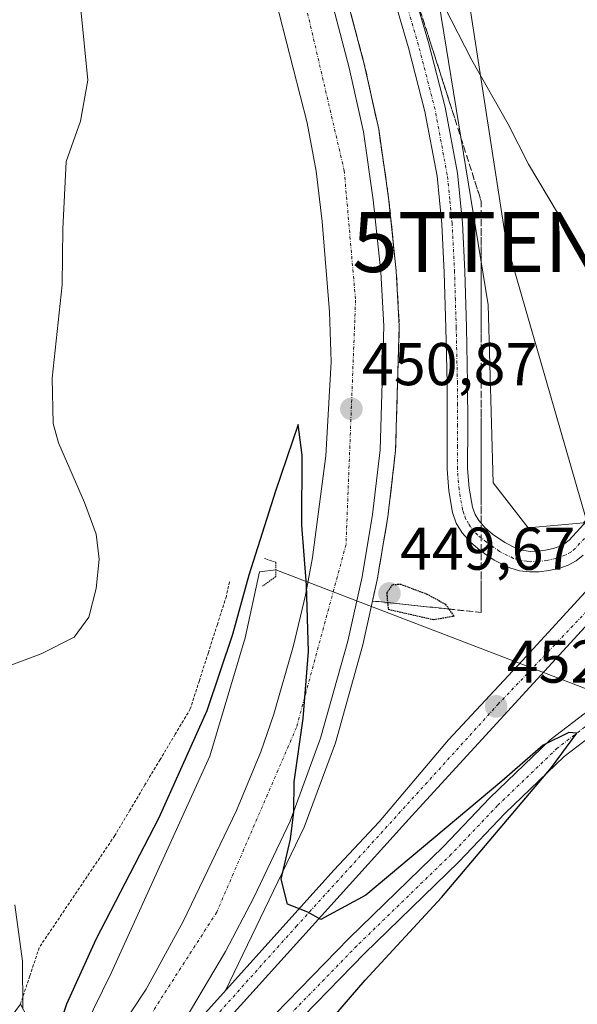
# Model space of a CAD drawing. Units: metres. Extents: x 610783 to 614232, y 4733948 to 4736317.
# Drawn here: x 612436 to 612528, y 4734341 to 4734504 of the extents above; entities that cross this region are included whole.
import ezdxf
from ezdxf.enums import TextEntityAlignment as Align

# ---------------------------------------------------------------- set-up
doc = ezdxf.new("R2010")
doc.units = ezdxf.units.M
doc.header["$MEASUREMENT"] = 0
for name, pattern in [('TRAZO_Y_PUNTO', [1, 0.5, -0.25, 0, -0.25]), ('TRAZOS', [0.75, 0.5, -0.25]), ('TRAZOS2', [0.375, 0.25, -0.125]), ('TRAZOSX2', [1.5, 1, -0.5])]:
    doc.linetypes.add(name, pattern=pattern)
doc.layers.get('0').update_dxf_attribs({"lineweight": 5})
for name, color, linetype, lineweight in [('Alambrada', 19, 'TRAZOS', 0), ('Arcén (en calzada doble)', 9, 'Continuous', 13), ('Carretera de calzada única', 19, 'Continuous', 13), ('Carretera de calzada única Cxs', 19, 'Continuous', 13), ('Carretera de calzada única eje', 19, 'TRAZO_Y_PUNTO', 0), ('Carátula', 7, 'Continuous', 5), ('Corriente natural lineal', 142, 'Continuous', 13), ('Cultivos herbáceos CxS', 92, 'Continuous', 0), ('Curva de nivel maestra', 36, 'Continuous', 30), ('Curva de nivel maestra depresión', 36, 'TRAZOS2', 30), ('Curva de nivel normal', 36, 'Continuous', 0), ('Núcleo urbano', 19, 'Continuous', 0), ('Núcleo urbano CxS', 19, 'Continuous', 0), ('Puente', 1, 'Continuous', 0), ('Puente Cxs', 1, 'Continuous', 13), ('Puente lineal', 2, 'TRAZOS2', 0), ('Punto de cota en terreno', 7, 'Continuous', 0), ('Rótulo de punto de cota en terreno', 19, 'Continuous', 0), ('Talud superficial', 39, 'TRAZOSX2', 0), ('Tendido', 6, 'Continuous', 0), ('Torre de tendido puntual', 7, 'Continuous', 0)]:
    doc.layers.add(name, color=color, linetype=linetype, lineweight=lineweight)
doc.styles.add('Arial', font='txt', dxfattribs={"height": 0.2})

# ---------------------------------------------------------------- blocks, each defined once
blk = doc.blocks.new('*U150')
at = {"layer": 'Cultivos herbáceos CxS', "color": 92, "linetype": 'Continuous', "lineweight": 0}
blk.add_polyline3d([(612685.58, 4734531.97, 464.74), (612670.94, 4734524.97, 464.53), (612670.81, 4734524.91, 464.5), (612656.31, 4734517.15, 463.32), (612656.22, 4734517.09, 463.32), (612642.56, 4734509.08, 462.5), (612642.5, 4734509.04, 462.49), (612639.4, 4734507.12, 462.35), (612633.31, 4734503.33, 461.93), (612627.38, 4734499.65, 461.41), (612627.27, 4734499.58, 461.4), (612622.39, 4734496.24, 460.74), (612607.75, 4734490.91, 456.12), (612556.01, 4734450, 455.14), (612529.26, 4734420.73, 454.02), (612520.07, 4734419.89, 453.88), (612514.22, 4734427.41, 453.69), (612513.4, 4734456.97, 454.21), (612504.36, 4734512.37, 455.02), (612496.01, 4734533.26, 455.44), (612474, 4734580.07, 457.33), (612443.4, 4734610.96, 458.57), (612420.07, 4734628.91, 459.3)], dxfattribs=at)
blk = doc.blocks.new('*U160')
at = {"layer": 'Núcleo urbano CxS', "color": 19, "linetype": 'Continuous', "lineweight": 0}
blk.add_polyline3d([(612420.07, 4734628.91, 459.3), (612443.4, 4734610.96, 458.57), (612474, 4734580.07, 457.33), (612496.01, 4734533.26, 455.44), (612504.36, 4734512.37, 455.02), (612513.4, 4734456.97, 454.21), (612514.22, 4734427.41, 453.69), (612520.07, 4734419.89, 453.88), (612529.26, 4734420.73, 454.02), (612556.01, 4734450, 455.14), (612607.75, 4734490.91, 456.12), (612622.39, 4734496.24, 460.74), (612627.27, 4734499.58, 461.4), (612627.38, 4734499.65, 461.41), (612633.31, 4734503.33, 461.93), (612639.4, 4734507.12, 462.35), (612642.5, 4734509.04, 462.49), (612642.56, 4734509.08, 462.5), (612656.22, 4734517.09, 463.32), (612656.31, 4734517.15, 463.32), (612670.81, 4734524.91, 464.5), (612670.94, 4734524.97, 464.53), (612685.58, 4734531.97, 464.74)], dxfattribs=at)
blk = doc.blocks.new('5PATER')
at = {"layer": 'Carátula', "linetype": 'Continuous', "lineweight": 5}
h = blk.add_hatch(color=250, dxfattribs=at)
edge = h.paths.add_edge_path()
edge.add_ellipse((0, 0.01), major_axis=(-1.33, -1.34), ratio=0.999422, start_angle=0, end_angle=360)
blk = doc.blocks.new('5TTEND')
blk.add_text('5TTEND', height=10).set_placement((0, 0), align=Align.MIDDLE_CENTER)

msp = doc.modelspace()

# ---------------------------------------------------------------- linework, layer by layer
at = {"layer": 'Alambrada', "color": 19, "linetype": 'TRAZOS', "lineweight": 0}
msp.add_polyline3d([(612470.39, 4734410.95, 452.11), (612469.89, 4734408.54, 452.21), (612468.39, 4734403.87, 452.28), (612466.9, 4734399.19, 452.31), (612465.4, 4734394.52, 452.2), (612463.9, 4734389.84, 452.29), (612461.39, 4734385.63, 452.42), (612458.88, 4734381.42, 454.1), (612456.36, 4734377.21, 452.58), (612453.85, 4734373, 453.08), (612451.34, 4734368.79, 453.45), (612448.83, 4734365.07, 453.76), (612446.32, 4734361.35, 453.94), (612443.81, 4734357.63, 454.09), (612441.3, 4734353.91, 454.24), (612438.79, 4734350.19, 454.82), (612437.22, 4734345.47, 455.1), (612435.64, 4734340.75, 456.78)], dxfattribs=at)
at = {"layer": 'Arcén (en calzada doble)', "color": 9, "linetype": 'Continuous', "lineweight": 13}
msp.add_polyline3d([(612431.67, 4734599.84, 454.68), (612444.89, 4734586.39, 454.4), (612461.94, 4734565.27, 453.76), (612469.19, 4734553.84, 453.37), (612475.76, 4734542.44, 453.1), (612480.48, 4734532.41, 452.86), (612487.92, 4734514.09, 452.71), (612490.1, 4734507.19, 452.33), (612492.82, 4734496.93, 452.45), (612495.21, 4734486.15, 451.8), (612496.87, 4734474.74, 451.87), (612498.12, 4734462.6, 451.65), (612498.64, 4734453.43, 451.39), (612498.01, 4734432.68, 451.02), (612496.75, 4734421.76, 450.78), (612494.96, 4734411.25, 450.14), (612492.55, 4734400.47, 450.33), (612488.01, 4734384.17, 450.32), (612482.85, 4734370.16, 450.12), (612469.73, 4734343.04, 449.35)], dxfattribs=at)
at = {"layer": 'Carretera de calzada única', "color": 19, "linetype": 'Continuous', "lineweight": 13}
for points in [[(612429.96, 4734597.93, 454.83), (612442.96, 4734584.68, 454.49), (612459.85, 4734563.77, 453.93), (612466.98, 4734552.51, 453.65), (612473.48, 4734541.26, 453.28), (612478.12, 4734531.38, 453.02), (612485.5, 4734513.23, 452.68), (612487.62, 4734506.48, 452.53), (612490.32, 4734496.32, 452.29), (612492.69, 4734485.68, 452.01), (612494.32, 4734474.42, 451.82), (612495.57, 4734462.41, 451.65), (612496.07, 4734453.4, 451.52), (612495.44, 4734432.88, 451.02), (612494.19, 4734422.11, 450.73), (612492.44, 4734411.74, 450.51), (612490.07, 4734401.09, 450.38), (612485.55, 4734384.96, 450.14), (612480.48, 4734371.16, 449.9), (612474.48, 4734358.52, 449.65), (612469.73, 4734349.51, 449.42), (612458.46, 4734330.5, 449.01)], [(612446.36, 4734327.87, 448.37), (612456.58, 4734343.26, 448.77), (612462.71, 4734354.51, 448.83), (612471.6, 4734372.92, 449.21), (612475.6, 4734382.68, 449.37), (612477.8, 4734388.96, 449.49), (612481.05, 4734400.34, 449.69), (612483.05, 4734408.73, 449.93), (612484.19, 4734414.99, 450.06), (612486.44, 4734431.88, 450.38), (612487.32, 4734447.51, 450.78), (612487.05, 4734455.77, 450.94), (612485.82, 4734470.81, 451.19), (612484.8, 4734479.18, 451.42), (612483.3, 4734487.18, 451.57), (612478.67, 4734505.33, 452.01), (612476.12, 4734513.35, 452.15), (612469.48, 4734529.61, 452.56), (612462.23, 4734543.76, 452.94), (612457.98, 4734550.65, 453.08), (612444.71, 4734569.16, 453.6), (612437.33, 4734577.55, 453.83), (612429.07, 4734585.93, 454.1)], [(612529.23, 4734415.37, 453.72), (612528.07, 4734414.43, 453.61), (612526.73, 4734413.72, 453.48), (612525.14, 4734413.17, 453.49), (612523.5, 4734412.81, 453.5), (612521.91, 4734412.61, 453.49), (612520.33, 4734412.57, 453.42), (612518.65, 4734412.76, 453.39), (612516.99, 4734413.24, 453.45), (612514.42, 4734414.53, 453.31), (612512.07, 4734416.16, 453.3), (612510.46, 4734417.5, 453.32), (612509.07, 4734419.08, 453.33), (612508.1, 4734420.71, 453.3), (612507.51, 4734422.48, 453.38), (612506.87, 4734426.06, 453.47), (612506.59, 4734429.66, 453.5), (612506.6, 4734436.79, 453.47), (612506.59, 4734443.92, 453.44), (612506.39, 4734453.12, 453.39), (612506.12, 4734462.33, 453.41), (612505.71, 4734470.34, 453.44), (612504.91, 4734478.33, 453.58), (612502.91, 4734489.06, 453.94), (612500.17, 4734499.64, 453.94), (612497.03, 4734510.5, 454.34)], [(612500.29, 4734511.5, 454.63), (612503.47, 4734500.55, 454.42), (612506.24, 4734489.8, 454.18), (612508.29, 4734478.82, 454.13), (612509.12, 4734470.6, 454.03), (612509.54, 4734462.47, 453.93), (612509.8, 4734453.22, 453.82), (612510, 4734443.92, 453.75), (612510.02, 4734436.79, 453.69), (612510, 4734429.79, 453.42), (612510.26, 4734426.49, 453.38), (612510.83, 4734423.32, 453.45), (612511.23, 4734422.14, 453.49), (612511.84, 4734421.1, 453.55), (612512.85, 4734419.96, 453.62), (612514.15, 4734418.88, 453.64), (612516.17, 4734417.47, 453.6), (612518.24, 4734416.43, 453.65), (612519.32, 4734416.12, 453.69), (612520.47, 4734415.99, 453.74), (612521.66, 4734416.02, 453.78), (612522.92, 4734416.18, 453.77), (612524.21, 4734416.46, 453.77), (612525.36, 4734416.86, 453.79), (612526.18, 4734417.29, 453.83), (612526.88, 4734417.87, 453.89), (612534.12, 4734425.76, 454.18)], [(612458.46, 4734330.5, 449.01), (612487.73, 4734363.06, 450.31), (612495.28, 4734371.06, 450.77), (612506.82, 4734384.71, 451.67), (612519.08, 4734397.8, 452.51), (612542.57, 4734423.4, 454.72), (612556.83, 4734438.17, 456.15), (612573.85, 4734454.31, 457.58), (612582.6, 4734462.18, 458.29), (612593.73, 4734471.33, 459.01), (612609.82, 4734483.51, 459.59), (612612.89, 4734485.84, 458.75)], [(612601, 4734471.83, 459.43), (612593.12, 4734465.57, 458.87), (612578.23, 4734452.81, 457.72), (612563.96, 4734439.29, 456.36), (612541.19, 4734416.14, 454.19), (612500.75, 4734372.07, 450.78), (612464.96, 4734332.52, 449.06), (612453.13, 4734319.21, 448.53)], [(612450.43, 4734312.84, 447.99), (612452.51, 4734315.09, 448.03), (612461.1, 4734320.56, 448.28), (612468.03, 4734325.99, 448.4), (612475.97, 4734337, 448.62), (612490.29, 4734351.72, 449.04), (612506, 4734366.95, 449.51), (612513.7, 4734375.05, 449.89), (612523.72, 4734384.67, 450.15), (612529.35, 4734389, 450.15), (612534.02, 4734391.87, 450.18), (612540.35, 4734391.68, 451.31), (612544.41, 4734390.44, 451.8), (612547.41, 4734389.78, 452.38)], [(612546.11, 4734386.38, 452.52), (612543.49, 4734386.96, 451.64), (612539.77, 4734388.1, 450.34), (612534.99, 4734388.24, 450.11), (612531.4, 4734386.03, 450.31), (612526.07, 4734381.94, 450.09), (612516.25, 4734372.51, 449.7), (612508.56, 4734364.42, 449.67), (612492.83, 4734349.17, 449.03), (612478.74, 4734334.68, 448.67), (612470.65, 4734323.47, 448.29), (612463.18, 4734317.62, 448.31), (612454.84, 4734312.31, 448.1), (612452.22, 4734309.48, 448.3)]]:
    msp.add_polyline3d(points, dxfattribs=at)
at = {"layer": 'Carretera de calzada única Cxs', "color": 19, "linetype": 'Continuous', "lineweight": 13}
for points in [[(612429.96, 4734597.93, 454.83), (612442.96, 4734584.68, 454.49), (612459.85, 4734563.77, 453.93), (612466.98, 4734552.51, 453.65), (612473.48, 4734541.26, 453.28), (612478.12, 4734531.38, 453.02), (612485.5, 4734513.23, 452.68), (612487.62, 4734506.48, 452.53), (612490.32, 4734496.32, 452.29), (612492.69, 4734485.68, 452.01), (612494.32, 4734474.42, 451.82), (612495.57, 4734462.41, 451.65), (612496.07, 4734453.4, 451.52), (612495.44, 4734432.88, 451.02), (612494.19, 4734422.11, 450.73), (612492.44, 4734411.74, 450.51), (612490.07, 4734401.09, 450.38), (612485.55, 4734384.96, 450.14), (612480.48, 4734371.16, 449.9), (612474.48, 4734358.52, 449.65), (612469.73, 4734349.51, 449.42), (612458.46, 4734330.5, 449.01)], [(612446.36, 4734327.87, 448.37), (612456.58, 4734343.26, 448.77), (612462.71, 4734354.51, 448.83), (612471.6, 4734372.92, 449.21), (612475.6, 4734382.68, 449.37), (612477.8, 4734388.96, 449.49), (612481.05, 4734400.34, 449.69), (612483.05, 4734408.73, 449.93), (612484.19, 4734414.99, 450.06), (612486.44, 4734431.88, 450.38), (612487.32, 4734447.51, 450.78), (612487.05, 4734455.77, 450.94), (612485.82, 4734470.81, 451.19), (612484.8, 4734479.18, 451.42), (612483.3, 4734487.18, 451.57), (612478.67, 4734505.33, 452.01), (612476.12, 4734513.35, 452.15), (612469.48, 4734529.61, 452.56), (612462.23, 4734543.76, 452.94), (612457.98, 4734550.65, 453.08), (612444.71, 4734569.16, 453.6), (612437.33, 4734577.55, 453.83), (612429.07, 4734585.93, 454.1)], [(612529.23, 4734415.37, 453.72), (612528.07, 4734414.43, 453.61), (612526.73, 4734413.72, 453.48), (612525.14, 4734413.17, 453.49), (612523.5, 4734412.81, 453.5), (612521.91, 4734412.61, 453.49), (612520.33, 4734412.57, 453.42), (612518.65, 4734412.76, 453.39), (612516.99, 4734413.24, 453.45), (612514.42, 4734414.53, 453.31), (612512.07, 4734416.16, 453.3), (612510.46, 4734417.5, 453.32), (612509.07, 4734419.08, 453.33), (612508.1, 4734420.71, 453.3), (612507.51, 4734422.48, 453.38), (612506.87, 4734426.06, 453.47), (612506.59, 4734429.66, 453.5), (612506.6, 4734436.79, 453.47), (612506.59, 4734443.92, 453.44), (612506.39, 4734453.12, 453.39), (612506.12, 4734462.33, 453.41), (612505.71, 4734470.34, 453.44), (612504.91, 4734478.33, 453.58), (612502.91, 4734489.06, 453.94), (612500.17, 4734499.64, 453.94), (612497.03, 4734510.5, 454.34)], [(612500.29, 4734511.5, 454.63), (612503.47, 4734500.55, 454.42), (612506.24, 4734489.8, 454.18), (612508.29, 4734478.82, 454.13), (612509.12, 4734470.6, 454.03), (612509.54, 4734462.47, 453.93), (612509.8, 4734453.22, 453.82), (612510, 4734443.92, 453.75), (612510.02, 4734436.79, 453.69), (612510, 4734429.79, 453.42), (612510.26, 4734426.49, 453.38), (612510.83, 4734423.32, 453.45), (612511.23, 4734422.14, 453.49), (612511.84, 4734421.1, 453.55), (612512.85, 4734419.96, 453.62), (612514.15, 4734418.88, 453.64), (612516.17, 4734417.47, 453.6), (612518.24, 4734416.43, 453.65), (612519.32, 4734416.12, 453.69), (612520.47, 4734415.99, 453.74), (612521.66, 4734416.02, 453.78), (612522.92, 4734416.18, 453.77), (612524.21, 4734416.46, 453.77), (612525.36, 4734416.86, 453.79), (612526.18, 4734417.29, 453.83), (612526.88, 4734417.87, 453.89), (612534.12, 4734425.76, 454.18)], [(612458.46, 4734330.5, 449.01), (612487.73, 4734363.06, 450.31), (612495.28, 4734371.06, 450.77), (612506.82, 4734384.71, 451.67), (612519.08, 4734397.8, 452.51), (612542.57, 4734423.4, 454.72), (612556.83, 4734438.17, 456.15), (612573.85, 4734454.31, 457.58), (612582.6, 4734462.18, 458.29), (612593.73, 4734471.33, 459.01), (612609.82, 4734483.51, 459.59), (612612.89, 4734485.84, 458.75), (612619.55, 4734478.83, 458.53), (612619.55, 4734478.83, 458.53), (612618.32, 4734477.84, 458.89), (612601, 4734471.83, 459.43), (612593.12, 4734465.57, 458.87), (612578.23, 4734452.81, 457.72), (612563.96, 4734439.29, 456.36), (612541.19, 4734416.14, 454.19), (612500.75, 4734372.07, 450.78), (612464.96, 4734332.52, 449.06)], [(612475.97, 4734337, 448.62), (612490.29, 4734351.72, 449.04), (612506, 4734366.95, 449.51), (612513.7, 4734375.05, 449.89), (612523.72, 4734384.67, 450.15), (612529.35, 4734389, 450.15), (612534.02, 4734391.87, 450.18), (612540.35, 4734391.68, 451.31), (612544.41, 4734390.44, 451.8), (612547.41, 4734389.78, 452.38), (612547.41, 4734389.78, 452.38), (612546.11, 4734386.38, 452.52), (612543.49, 4734386.96, 451.64), (612539.77, 4734388.1, 450.34), (612534.99, 4734388.24, 450.11), (612531.4, 4734386.03, 450.31), (612526.07, 4734381.94, 450.09), (612516.25, 4734372.51, 449.7), (612508.56, 4734364.42, 449.67), (612492.83, 4734349.17, 449.03), (612478.74, 4734334.68, 448.67)]]:
    msp.add_polyline3d(points, dxfattribs=at)
at = {"layer": 'Carretera de calzada única eje', "color": 19, "linetype": 'TRAZO_Y_PUNTO', "lineweight": 0}
for points in [[(612456.1, 4734560.89, 453.66), (612467.98, 4734542.55, 453.23), (612481.89, 4734511.85, 452.51), (612489.48, 4734479.26, 451.82), (612491.37, 4734457.74, 451.34), (612489.78, 4734417.13, 450.54), (612481.55, 4734386.75, 449.85), (612468.28, 4734356.05, 449.21), (612456.26, 4734337.38, 448.85), (612449.62, 4734323.14, 448.62)], [(612530.93, 4734419.75, 453.92), (612527.88, 4734416.48, 453.77), (612527.13, 4734415.86, 453.7), (612526.25, 4734415.4, 453.64), (612525.25, 4734415.02, 453.64), (612524.68, 4734414.82, 453.64), (612523.21, 4734414.5, 453.68), (612521.79, 4734414.32, 453.74), (612520.4, 4734414.28, 453.7), (612519.83, 4734414.35, 453.68), (612518.72, 4734414.52, 453.63), (612517.62, 4734414.84, 453.59), (612515.3, 4734416, 453.49), (612514.12, 4734416.82, 453.49), (612513.11, 4734417.52, 453.52), (612511.66, 4734418.73, 453.63), (612511.15, 4734419.3, 453.57), (612510.46, 4734420.09, 453.48), (612510.15, 4734420.61, 453.45), (612509.67, 4734421.43, 453.42), (612509.37, 4734422.31, 453.42), (612509.17, 4734422.9, 453.43), (612508.57, 4734426.28, 453.43), (612508.3, 4734429.73, 453.46), (612508.3, 4734433.29, 453.55), (612508.31, 4734436.79, 453.58), (612508.3, 4734440.36, 453.59), (612508.3, 4734443.92, 453.59), (612508.1, 4734453.17, 453.62), (612507.96, 4734457.78, 453.66), (612507.83, 4734462.4, 453.72), (612507.42, 4734470.47, 453.82), (612507.02, 4734474.47, 453.85), (612506.6, 4734478.58, 453.93), (612504.58, 4734489.43, 454.06), (612503.19, 4734494.81, 454.2), (612501.82, 4734500.1, 454.24), (612500.25, 4734505.53, 454.23)], [(612449.62, 4734323.14, 448.62), (612459.98, 4734329.68, 449.03), (612481.51, 4734353.68, 449.86), (612515.03, 4734390.56, 452.07), (612555.96, 4734433.51, 455.78), (612577.01, 4734454.98, 457.81), (612603.94, 4734476.39, 459.83), (612609.94, 4734479.29, 460.02)], [(612546.76, 4734388.08, 451.37), (612543.95, 4734388.7, 450.59), (612540.06, 4734389.89, 450.57), (612534.5, 4734390.05, 450.09), (612530.38, 4734387.51, 450.13), (612524.9, 4734383.3, 449.94), (612514.98, 4734373.78, 449.63), (612507.28, 4734365.68, 449.46), (612491.56, 4734350.44, 448.85), (612477.35, 4734335.84, 448.57), (612469.34, 4734324.73, 448.32), (612462.14, 4734319.09, 448.08), (612453.68, 4734313.7, 447.79), (612451.33, 4734311.16, 448)]]:
    msp.add_polyline3d(points, dxfattribs=at)
at = {"layer": 'Corriente natural lineal', "color": 142, "linetype": 'Continuous', "lineweight": 13}
for points in [[(612478.11, 4734412.91, 449.41), (612475.41, 4734412.6, 449.58), (612473.03, 4734401.64, 449.19), (612467.16, 4734381.96, 448.94), (612450.74, 4734345.95, 448.21), (612443.43, 4734331.02, 448.35), (612441.89, 4734328.93, 447.86)], [(612567.72, 4734378.6, 451.52), (612478.11, 4734412.91, 449.41)]]:
    msp.add_polyline3d(points, dxfattribs=at)
at = {"layer": 'Cultivos herbáceos CxS', "color": 92, "linetype": 'Continuous', "lineweight": 0}
msp.add_polyline3d([(612536.37, 4734428.52, 454.22), (612529.25, 4734420.73, 454.02), (612520.07, 4734419.89, 453.88), (612514.22, 4734427.41, 453.69), (612513.4, 4734456.97, 454.21), (612504.36, 4734512.37, 455.02), (612496.01, 4734533.26, 455.44), (612474, 4734580.07, 457.33), (612443.4, 4734610.96, 458.57), (612420.07, 4734628.91, 459.3), (612392.05, 4734650.47, 462.23), (612383.72, 4734655.37, 463.03), (612363.31, 4734667.39, 464.13), (612345.35, 4734677.96, 464.87), (612335.68, 4734683.66, 465.1), (612325.67, 4734689.22, 465), (612269.96, 4734720.2, 462.59), (612267.63, 4734721.49, 462.5), (612266.09, 4734722.9, 462.39), (612244.64, 4734742.47, 461.89)], dxfattribs=at)
at = {"layer": 'Curva de nivel maestra', "color": 36, "linetype": 'Continuous', "lineweight": 30}
msp.add_polyline3d([(612482.88, 4734333.05, 450), (612492.98, 4734344.74, 450), (612505.66, 4734358.47, 450), (612523.93, 4734380.1, 450), (612528.15, 4734385.8, 450), (612526.81, 4734385.89, 450), (612522.56, 4734383.82, 450), (612515.69, 4734377.8, 450), (612493.07, 4734358.88, 450), (612485.62, 4734354.84, 450), (612483.41, 4734356.08, 450), (612480.04, 4734357.41, 450), (612479.02, 4734361.56, 450), (612480.54, 4734368.17, 450), (612481.13, 4734372.74, 450), (612481.18, 4734377.73, 450), (612482.67, 4734388.22, 450), (612483.52, 4734399.39, 450), (612483.23, 4734410.38, 450), (612482.44, 4734420.37, 450), (612482.49, 4734432, 450), (612481.81, 4734437.09, 450), (612478.04, 4734425.98, 450), (612473.62, 4734412.06, 450), (612470.91, 4734402.21, 450), (612466.67, 4734389.52, 450), (612458.68, 4734371.75, 450), (612448.18, 4734351.51, 450), (612443.34, 4734340.79, 450), (612440.73, 4734333.01, 450)], dxfattribs=at)
at = {"layer": 'Curva de nivel maestra depresión', "color": 36, "linetype": 'TRAZOS2', "lineweight": 30}
msp.add_polyline3d([(612504.34, 4734404.68, 450), (612507.76, 4734405.26, 450), (612506.93, 4734406.41, 450), (612506.39, 4734407.15, 450), (612503.29, 4734408.84, 450), (612498.93, 4734410.48, 450), (612497.48, 4734410.45, 450), (612496.54, 4734409.07, 450), (612496.69, 4734407.49, 450), (612496.8, 4734406.38, 450), (612504.34, 4734404.68, 450)], dxfattribs=at)
at = {"layer": 'Curva de nivel normal', "color": 36, "linetype": 'Continuous', "lineweight": 0}
for points in [[(612445.7, 4734506, 455), (612446.88, 4734494.27, 455), (612445.63, 4734487.46, 455), (612443.24, 4734480.78, 455), (612442.68, 4734469.56, 455), (612442.57, 4734460.28, 455), (612440.92, 4734444.78, 455), (612441.11, 4734437.26, 455), (612441.96, 4734434.03, 455), (612446.3, 4734424.14, 455), (612448.23, 4734418.84, 455), (612448.72, 4734414.68, 455), (612448.22, 4734409.83, 455), (612447.04, 4734405.08, 455), (612444.6, 4734401.76, 455), (612439.08, 4734398.99, 455), (612432.47, 4734396.46, 455)], [(612528.5, 4734466.39, 455), (612524.96, 4734472.26, 455), (612520.12, 4734480.35, 455), (612516.75, 4734486.96, 455), (612510.72, 4734497.6, 455), (612506.09, 4734506.56, 455)], [(612434.7, 4734357.25, 455), (612436.02, 4734347.91, 455), (612436.07, 4734339.94, 455)]]:
    msp.add_polyline3d(points, dxfattribs=at)
at = {"layer": 'Núcleo urbano', "color": 19, "linetype": 'Continuous', "lineweight": 0}
msp.add_polyline3d([(612536.37, 4734428.52, 454.22), (612529.25, 4734420.73, 454.02), (612520.07, 4734419.89, 453.88), (612514.22, 4734427.41, 453.69), (612513.4, 4734456.97, 454.21), (612504.36, 4734512.37, 455.02), (612496.01, 4734533.26, 455.44), (612474, 4734580.07, 457.33), (612443.4, 4734610.96, 458.57), (612420.07, 4734628.91, 459.3), (612392.05, 4734650.47, 462.23), (612383.72, 4734655.37, 463.03), (612363.31, 4734667.39, 464.13), (612345.35, 4734677.96, 464.87), (612335.68, 4734683.66, 465.1), (612325.67, 4734689.22, 465), (612269.96, 4734720.2, 462.59), (612267.63, 4734721.49, 462.5), (612266.09, 4734722.9, 462.39), (612244.64, 4734742.47, 461.89)], dxfattribs=at)
at = {"layer": 'Puente', "color": 1, "linetype": 'Continuous', "lineweight": 0}
for points in [[(612450.57, 4734288.79, 455.61), (612449.62, 4734287.66, 455.81), (612443.76, 4734298.99, 456.03), (612442.44, 4734301.54, 456.5), (612440.48, 4734305.34, 456.05), (612436.12, 4734313.76, 455.96), (612434.85, 4734316.21, 456.33), (612427.71, 4734330.01, 456.64), (612428.55, 4734331.15, 456.24), (612433.51, 4734337.86, 456.24), (612435.64, 4734340.75, 456.78)], [(612435.64, 4734340.75, 456.78), (612442.8, 4734327.22, 454.45), (612444.19, 4734324.6, 455.46), (612449.32, 4734314.93, 453.89), (612451.48, 4734310.87, 453.5), (612452.8, 4734308.38, 456.34), (612458.28, 4734298.05, 455.78), (612455.67, 4734294.92, 456.2), (612450.57, 4734288.79, 455.61)]]:
    msp.add_polyline3d(points, dxfattribs=at)
at = {"layer": 'Puente Cxs', "color": 1, "linetype": 'Continuous', "lineweight": 13}
msp.add_polyline3d([(612450.57, 4734288.79, 455.61), (612449.62, 4734287.66, 455.81), (612443.76, 4734298.99, 456.03), (612442.44, 4734301.54, 456.5), (612440.48, 4734305.34, 456.05), (612436.12, 4734313.76, 455.96), (612434.85, 4734316.21, 456.33), (612427.71, 4734330.01, 456.64), (612428.55, 4734331.15, 456.24), (612433.51, 4734337.86, 456.24), (612435.64, 4734340.75, 456.78), (612442.8, 4734327.22, 454.45), (612444.19, 4734324.6, 455.46), (612449.32, 4734314.93, 453.89), (612451.48, 4734310.87, 453.5), (612452.8, 4734308.38, 456.34), (612458.28, 4734298.05, 455.78), (612455.67, 4734294.92, 456.2), (612450.57, 4734288.79, 455.61)], close=True, dxfattribs=at)
at = {"layer": 'Puente lineal', "color": 2, "linetype": 'TRAZOS2', "lineweight": 0}
msp.add_polyline3d([(612476.21, 4734414.82, 449.95), (612478.11, 4734414.18, 449.57), (612478.11, 4734411.8, 449.6), (612475.89, 4734410.21, 449.89)], dxfattribs=at)
at = {"layer": 'Talud superficial', "color": 39, "linetype": 'TRAZOSX2', "lineweight": 0}
for points in [[(612434.14, 4734610.84, 458.73), (612437.7, 4734607.58, 458.73), (612441.26, 4734604.33, 458.73), (612444.83, 4734601.08, 458.73), (612448.39, 4734597.82, 458.73), (612451.96, 4734594.57, 458.73), (612458.18, 4734587.47, 458.73), (612461.3, 4734583.92, 458.73), (612476.85, 4734566.17, 458.73), (612479.97, 4734562.62, 458.73), (612486.19, 4734555.52, 458.73), (612489.09, 4734546.48, 458.73), (612490.53, 4734541.96, 458.73), (612499.23, 4734514.84, 458.73), (612500.67, 4734510.33, 458.73), (612507.92, 4734487.73, 458.73), (612509.36, 4734483.21, 458.73), (612512.26, 4734474.17, 458.73), (612512.26, 4734409.09, 458.73)], [(612490.1, 4734507.19, 450.24), (612491.01, 4734503.77, 450.24), (612491.91, 4734500.35, 450.24), (612492.82, 4734496.93, 450.24), (612493.62, 4734493.34, 450.24), (612494.41, 4734489.74, 450.24), (612495.21, 4734486.15, 450.24), (612495.76, 4734482.35, 450.24), (612496.32, 4734478.54, 450.24), (612496.87, 4734474.74, 450.24), (612497.29, 4734470.69, 450.24), (612497.7, 4734466.65, 450.24), (612498.12, 4734462.6, 450.24), (612498.64, 4734453.43, 450.24), (612498.51, 4734449.28, 450.24), (612498.39, 4734445.13, 450.24), (612498.26, 4734440.98, 450.24), (612498.14, 4734436.83, 450.24), (612498.01, 4734432.68, 450.24), (612496.75, 4734421.76, 450.24), (612496.15, 4734418.26, 450.24), (612495.56, 4734414.75, 450.24), (612494.96, 4734411.25, 450.24), (612494.18, 4734407.75, 450.24)], [(612502.12, 4734505.81, 454.47), (612502.6, 4734504.3, 454.45), (612503.09, 4734502.8, 454.44), (612503.57, 4734501.29, 454.45), (612504.05, 4734499.78, 454.45), (612504.54, 4734498.28, 454.45), (612505.02, 4734496.77, 454.43), (612505.5, 4734495.26, 454.41), (612505.99, 4734493.76, 454.39), (612506.47, 4734492.25, 454.35), (612506.95, 4734490.74, 454.3), (612507.44, 4734489.24, 454.26), (612507.92, 4734487.73, 454.26), (612508.4, 4734486.22, 454.28), (612508.88, 4734484.72, 454.3), (612509.36, 4734483.21, 454.32), (612509.84, 4734481.7, 454.36), (612510.33, 4734480.2, 454.39), (612510.81, 4734478.69, 454.43), (612511.29, 4734477.18, 454.44), (612511.78, 4734475.68, 454.44), (612512.26, 4734474.17, 454.43), (612512.26, 4734472.58, 454.39), (612512.26, 4734471, 454.36), (612512.26, 4734469.41, 454.33), (612512.26, 4734467.83, 454.3), (612512.26, 4734466.24, 454.27), (612512.26, 4734464.66, 454.25), (612512.26, 4734463.07, 454.22), (612512.26, 4734461.49, 454.2), (612512.26, 4734459.9, 454.18), (612512.26, 4734458.32, 454.15), (612512.26, 4734456.73, 454.13), (612512.26, 4734455.15, 454.1), (612512.26, 4734453.56, 454.08), (612512.26, 4734451.98, 454.05), (612512.26, 4734450.39, 454.03), (612512.26, 4734448.81, 454), (612512.26, 4734447.22, 453.98), (612512.26, 4734445.64, 453.97), (612512.26, 4734444.05, 453.95), (612512.26, 4734442.47, 453.93), (612512.26, 4734440.88, 453.91), (612512.26, 4734439.3, 453.89), (612512.26, 4734437.71, 453.87), (612512.26, 4734436.13, 453.83), (612512.26, 4734434.54, 453.8), (612512.26, 4734432.96, 453.73), (612512.26, 4734431.37, 453.61), (612512.26, 4734429.79, 453.49), (612512.26, 4734428.2, 453.39), (612512.26, 4734426.62, 453.43), (612512.26, 4734425.03, 453.48), (612512.26, 4734423.45, 453.52), (612512.26, 4734421.86, 453.56), (612512.26, 4734420.28, 453.59), (612512.26, 4734418.69, 453.63), (612512.26, 4734417.11, 453.44), (612512.26, 4734415.52, 453.22), (612512.26, 4734413.94, 453), (612512.26, 4734412.35, 452.54), (612512.26, 4734410.72, 451.97), (612512.26, 4734409.09, 451.41), (612512.26, 4734407.47, 451.05), (612512.26, 4734407.47, 451.05), (612512.26, 4734405.84, 450.8), (612510.75, 4734406, 450.57), (612509.25, 4734406.16, 450.46), (612507.74, 4734406.32, 450.34), (612506.23, 4734406.48, 450.2), (612504.73, 4734406.64, 450.07), (612503.22, 4734406.8, 449.92), (612501.71, 4734406.96, 449.75), (612500.21, 4734407.12, 449.71), (612498.7, 4734407.28, 449.71), (612497.19, 4734407.44, 449.74), (612495.69, 4734407.59, 449.89), (612494.18, 4734407.75, 450.15), (612494.57, 4734409.5, 450.12), (612494.96, 4734411.25, 450.14), (612495.26, 4734413, 450.2), (612495.56, 4734414.75, 450.32), (612495.85, 4734416.51, 450.47), (612496.15, 4734418.26, 450.65), (612496.45, 4734420.01, 450.7), (612496.75, 4734421.76, 450.78), (612496.96, 4734423.58, 450.85), (612497.17, 4734425.4, 450.89), (612497.38, 4734427.22, 450.92), (612497.59, 4734429.04, 450.95), (612497.8, 4734430.86, 450.99), (612498.01, 4734432.68, 451.02), (612498.05, 4734434.06, 451.04), (612498.1, 4734435.45, 451.06), (612498.14, 4734436.83, 451.07), (612498.18, 4734438.21, 451.08), (612498.22, 4734439.6, 451.1), (612498.26, 4734440.98, 451.11), (612498.3, 4734442.36, 451.13), (612498.35, 4734443.75, 451.14), (612498.39, 4734445.13, 451.16), (612498.43, 4734446.51, 451.18), (612498.47, 4734447.9, 451.19), (612498.51, 4734449.28, 451.23), (612498.55, 4734450.66, 451.28), (612498.6, 4734452.05, 451.33), (612498.64, 4734453.43, 451.39), (612498.55, 4734454.96, 451.44), (612498.47, 4734456.48, 451.49), (612498.38, 4734458.01, 451.55), (612498.29, 4734459.54, 451.59), (612498.21, 4734461.07, 451.62), (612498.12, 4734462.6, 451.65), (612497.98, 4734463.95, 451.68), (612497.84, 4734465.3, 451.7), (612497.7, 4734466.65, 451.72), (612497.56, 4734468, 451.73), (612497.43, 4734469.34, 451.78), (612497.29, 4734470.69, 451.82), (612497.15, 4734472.04, 451.86), (612497.01, 4734473.39, 451.88), (612496.87, 4734474.74, 451.87), (612496.59, 4734476.64, 451.82), (612496.32, 4734478.54, 451.8), (612496.04, 4734480.45, 451.74), (612495.76, 4734482.35, 451.7), (612495.48, 4734484.25, 451.71), (612495.21, 4734486.15, 451.8), (612494.81, 4734487.95, 451.89), (612494.41, 4734489.74, 452.01), (612494.01, 4734491.54, 452.13), (612493.62, 4734493.34, 452.23), (612493.22, 4734495.14, 452.37), (612492.82, 4734496.93, 452.45), (612492.36, 4734498.64, 452.45), (612491.91, 4734500.35, 452.38), (612491.46, 4734502.06, 452.29), (612491.01, 4734503.77, 452.3), (612490.55, 4734505.48, 452.31)], [(612494.18, 4734407.75, 451.55), (612496.69, 4734407.49, 451.55), (612498.7, 4734407.28, 451.55), (612506.93, 4734406.41, 451.55), (612512.26, 4734405.84, 451.55), (612512.26, 4734409.09, 451.55)]]:
    msp.add_polyline3d(points, dxfattribs=at)
at = {"layer": 'Tendido', "color": 6, "linetype": 'Continuous', "lineweight": 0}
msp.add_polyline3d([(612656.37, 4733981.84, 467.35), (612597.33, 4734185.37, 467.76), (612563.43, 4734304.45, 456.41), (612516.41, 4734467.4, 454.45), (612488.4, 4734648.63, 464.41)], dxfattribs=at)

# ---------------------------------------------------------------- block references
at = {"layer": 'Cultivos herbáceos CxS', "color": 92, "linetype": 'Continuous', "lineweight": 0}
msp.add_blockref('*U150', (0, 0), dxfattribs=at)
at = {"layer": 'Núcleo urbano CxS', "color": 19, "linetype": 'Continuous', "lineweight": 0}
msp.add_blockref('*U160', (0, 0), dxfattribs=at)
at = {"layer": 'Punto de cota en terreno', "linetype": 'Continuous', "lineweight": 0}
for p in [(612490.67, 4734439.66, 450.87), (612497, 4734409, 449.67), (612514.74, 4734390.24, 452.06)]:
    msp.add_blockref('5PATER', p, dxfattribs=at)
at = {"layer": 'Torre de tendido puntual', "linetype": 'Continuous', "lineweight": 0}
msp.add_blockref('5TTEND', (612516.41, 4734467.4, 454.49), dxfattribs=at)

# ---------------------------------------------------------------- texts
at = {"layer": 'Rótulo de punto de cota en terreno', "color": 19, "linetype": 'Continuous', "lineweight": 0, "style": 'Arial'}
for s, p in [('450,87', (612492.43, 4734441.42)), ('449,67', (612498.76, 4734410.76)), ('452,06', (612516.5, 4734392))]:
    msp.add_text(s, height=7, dxfattribs=at).set_placement(p, align=Align.BOTTOM_LEFT)

doc.saveas('drawing.dxf')
